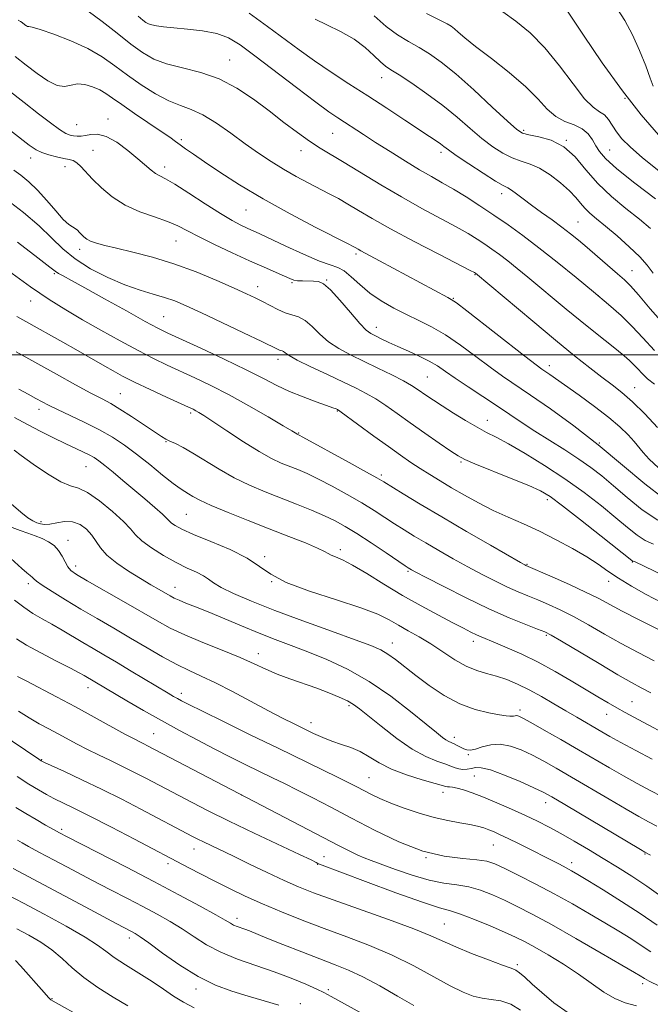
# Model space of a CAD drawing. Extents: x 2087300 to 2090200, y 297300 to 300200.
# Drawn here: x 2087696 to 2087872, y 297819 to 298094 of the extents above; entities that cross this region are included whole.
import ezdxf

# ---------------------------------------------------------------- set-up
doc = ezdxf.new("R2010")
doc.units = 0
doc.header["$MEASUREMENT"] = 0
for name, color, linetype, lineweight in [('CONTOUR INDEX', 41, 'Continuous', 13), ('CONTOUR INTERMEDIATE', 44, 'Continuous', 0), ('GRID LINE', 7, 'Continuous', 0), ('SPOT ELEVATION DTM', 2, 'Continuous', 13)]:
    doc.layers.add(name, color=color, linetype=linetype, lineweight=lineweight)

msp = doc.modelspace()

# ---------------------------------------------------------------- linework, layer by layer
at = {"layer": 'CONTOUR INDEX', "flags": 128}
for points, elevation in [([(2087871.595, 298035.275), (2087868.449, 298037.859), (2087864.694, 298040.82), (2087860.676, 298044.161), (2087856.854, 298047.813), (2087853.545, 298051.641), (2087850.504, 298055.23), (2087847.345, 298058.099), (2087843.845, 298059.91), (2087840.424, 298060.886), (2087837.666, 298061.392), (2087835.876, 298061.847), (2087834.241, 298062.884), (2087831.671, 298065.189), (2087827.439, 298069.145), (2087822.27, 298073.927), (2087817.249, 298078.406), (2087813.21, 298081.716), (2087809.959, 298084.035), (2087807.051, 298085.802), (2087804.108, 298087.435), (2087801.039, 298089.262), (2087797.823, 298091.59), (2087794.474, 298094.591)], 990), ([(2087873.533, 297979.809), (2087869.951, 297983.548), (2087866.498, 297986.91), (2087863.551, 297989.504), (2087860.855, 297991.64), (2087857.996, 297993.803), (2087854.592, 297996.434), (2087850.367, 297999.799), (2087845.077, 298004.119), (2087838.733, 298009.393), (2087822.72, 298022.814), (2087822.463, 298022.96), (2087821.251, 298023.597), (2087812.559, 298028.093), (2087805.689, 298031.681), (2087799.08, 298035.215), (2087793.95, 298038.091), (2087790.143, 298040.329), (2087787.156, 298042.106), (2087784.53, 298043.598), (2087781.968, 298044.974), (2087776.088, 298048.01), (2087772.692, 298049.814), (2087769.202, 298051.787), (2087765.742, 298053.922), (2087762.221, 298056.276), (2087758.497, 298058.923), (2087754.504, 298061.849), (2087750.48, 298064.687), (2087746.743, 298066.983), (2087743.489, 298068.461), (2087740.441, 298069.552), (2087737.201, 298070.866), (2087733.495, 298072.858), (2087729.549, 298075.361), (2087725.712, 298078.057), (2087722.197, 298080.678), (2087718.667, 298083.163), (2087714.65, 298085.504), (2087709.908, 298087.662), (2087705.157, 298089.477), (2087701.345, 298090.757), (2087699.157, 298091.392), (2087698.203, 298091.595), (2087697.828, 298091.663), (2087697.49, 298091.83), (2087697.105, 298092.099), (2087696.302, 298092.718), (2087695.83, 298093.032), (2087695.203, 298093.374)], 1000), ([(2087886.744, 297932.862), (2087867.084, 297942.344), (2087866.634, 297942.525), (2087866.388, 297942.705), (2087857.802, 297949.493), (2087852.078, 297953.987), (2087846.975, 297957.948), (2087843.549, 297960.482), (2087840.889, 297962.08), (2087837.59, 297963.579), (2087832.724, 297965.586), (2087822.605, 297969.673), (2087819.772, 297970.875), (2087817.949, 297971.841), (2087815.882, 297973.204), (2087812.646, 297975.413), (2087808.617, 297978.186), (2087804.5, 297981.06), (2087800.859, 297983.647), (2087797.705, 297985.871), (2087794.91, 297987.732), (2087792.292, 297989.279), (2087789.446, 297990.753), (2087785.911, 297992.444), (2087781.466, 297994.525), (2087776.85, 297996.704), (2087773.039, 297998.576), (2087770.752, 297999.832), (2087769.662, 298000.558), (2087769.18, 298000.937), (2087768.814, 298001.138), (2087768.067, 298001.373), (2087767.517, 298001.615), (2087763.125, 298003.755), (2087758.062, 298006.194), (2087751.987, 298009.099), (2087746.31, 298011.788), (2087742.08, 298013.742), (2087738.91, 298015.076), (2087736.051, 298016.066), (2087732.87, 298016.98), (2087729.192, 298018.06), (2087724.956, 298019.537), (2087720.205, 298021.575), (2087715.396, 298024.054), (2087711.093, 298026.784), (2087707.643, 298029.628), (2087704.537, 298032.664), (2087701.05, 298036.023), (2087696.691, 298039.743), (2087691.896, 298043.493)], 1010), ([(2087879.125, 297892.447), (2087866.936, 297898.926), (2087864.503, 297900.247), (2087862.179, 297901.543), (2087859.707, 297902.966), (2087856.88, 297904.635), (2087849.451, 297909.108), (2087844.941, 297911.746), (2087840.26, 297914.299), (2087835.704, 297916.527), (2087831.604, 297918.351), (2087828.297, 297919.731), (2087824.374, 297921.338), (2087823.001, 297921.946), (2087821.448, 297922.695), (2087819.366, 297923.753), (2087816.425, 297925.28), (2087812.416, 297927.385), (2087807.614, 297929.983), (2087802.418, 297932.94), (2087797.226, 297936.076), (2087792.442, 297939.03), (2087788.475, 297941.396), (2087785.619, 297942.889), (2087783.724, 297943.709), (2087782.528, 297944.182), (2087781.702, 297944.609), (2087780.64, 297945.198), (2087778.671, 297946.138), (2087775.295, 297947.563), (2087770.701, 297949.404), (2087765.254, 297951.539), (2087759.377, 297953.828), (2087753.739, 297956.058), (2087749.074, 297957.998), (2087745.906, 297959.474), (2087743.944, 297960.535), (2087742.691, 297961.287), (2087741.659, 297961.889), (2087740.387, 297962.706), (2087738.421, 297964.161), (2087735.473, 297966.515), (2087731.903, 297969.405), (2087728.238, 297972.31), (2087724.855, 297974.829), (2087721.542, 297977.031), (2087717.937, 297979.106), (2087713.845, 297981.178), (2087709.726, 297983.124), (2087706.205, 297984.753), (2087703.709, 297985.953), (2087701.872, 297986.904), (2087700.129, 297987.858), (2087698.01, 297989.031), (2087695.433, 297990.473)], 1020), ([(2087875.124, 297848.575), (2087870.572, 297851.793), (2087866.325, 297854.636), (2087862.322, 297857.171), (2087858.359, 297859.588), (2087854.3, 297862.022), (2087850.298, 297864.379), (2087846.575, 297866.511), (2087843.257, 297868.324), (2087840.072, 297869.95), (2087836.65, 297871.58), (2087832.759, 297873.337), (2087828.71, 297875.088), (2087824.951, 297876.638), (2087821.847, 297877.829), (2087819.418, 297878.66), (2087817.605, 297879.172), (2087816.332, 297879.415), (2087815.484, 297879.491), (2087814.931, 297879.514), (2087814.46, 297879.599), (2087811.458, 297880.479), (2087807.909, 297881.5), (2087803.542, 297882.87), (2087799.294, 297884.481), (2087795.878, 297886.212), (2087793.116, 297887.897), (2087790.605, 297889.359), (2087788.025, 297890.48), (2087785.373, 297891.39), (2087782.73, 297892.279), (2087780.148, 297893.301), (2087777.583, 297894.457), (2087774.964, 297895.713), (2087772.181, 297897.073), (2087768.967, 297898.688), (2087765.014, 297900.749), (2087755.019, 297906.098), (2087750.222, 297908.566), (2087746.291, 297910.43), (2087742.879, 297911.982), (2087739.429, 297913.664), (2087735.506, 297915.811), (2087731.164, 297918.336), (2087726.578, 297921.04), (2087721.909, 297923.759), (2087717.258, 297926.454), (2087712.71, 297929.116), (2087708.399, 297931.698), (2087704.667, 297934), (2087701.903, 297935.785), (2087700.344, 297936.899), (2087699.614, 297937.535), (2087699.185, 297937.969), (2087698.594, 297938.465), (2087697.651, 297939.229), (2087696.232, 297940.454), (2087692.149, 297944.186)], 1030), ([(2087848.593, 297816.466), (2087844.553, 297819.31), (2087841.216, 297822.132), (2087838.543, 297824.54), (2087836.495, 297826.412), (2087835.034, 297827.693), (2087833.99, 297828.414), (2087832.685, 297828.957), (2087830.31, 297829.793), (2087826.375, 297831.249), (2087821.65, 297833.08), (2087817.225, 297834.9), (2087810.337, 297838.006), (2087805.533, 297839.953), (2087798.503, 297842.538), (2087783.059, 297847.999), (2087777.595, 297849.995), (2087773.407, 297851.661), (2087769.378, 297853.438), (2087764.696, 297855.633), (2087759.747, 297858.01), (2087755.216, 297860.2), (2087746.909, 297864.171), (2087745.296, 297864.967), (2087743.831, 297865.719), (2087729.384, 297873.328), (2087724.091, 297876.065), (2087718.485, 297878.879), (2087712.996, 297881.522), (2087708.168, 297883.774), (2087702.559, 297886.348), (2087701.604, 297886.827), (2087700.962, 297887.227), (2087689.717, 297894.762)], 1040), ([(2087744.257, 297817.896), (2087741.288, 297819.453), (2087738.539, 297821.172), (2087735.724, 297823.087), (2087732.549, 297825.22), (2087728.871, 297827.547), (2087725.139, 297829.87), (2087721.951, 297831.948), (2087719.617, 297833.663), (2087717.3, 297835.387), (2087713.872, 297837.615), (2087708.615, 297840.649), (2087702.448, 297844.019), (2087696.698, 297847.065), (2087692.396, 297849.307)], 1050)]:
    msp.add_lwpolyline(points, dxfattribs=dict(at, elevation=elevation))
at = {"layer": 'CONTOUR INTERMEDIATE', "flags": 128}
for points, elevation in [([(2087873.806, 298061.428), (2087868.956, 298066.976), (2087863.704, 298073.698), (2087858.121, 298081.52), (2087852.891, 298089.227), (2087846.581, 298098.721)], 984), ([(2087872.704, 297991.809), (2087870.751, 297993.375), (2087869.233, 297994.787), (2087868.006, 297996.088), (2087866.892, 297997.291), (2087865.698, 297998.447), (2087864.176, 297999.762), (2087862.064, 298001.481), (2087855.724, 298006.547), (2087851.941, 298009.608), (2087848.079, 298012.79), (2087837.367, 298021.722), (2087834.38, 298024.161), (2087831.734, 298026.258), (2087829.419, 298028.009), (2087827.324, 298029.512), (2087825.312, 298030.891), (2087823.207, 298032.28), (2087820.68, 298033.839), (2087817.358, 298035.734), (2087807.798, 298040.897), (2087802.121, 298044.07), (2087796.318, 298047.496), (2087786.1, 298053.717), (2087779.394, 298057.681), (2087776.433, 298059.596), (2087773.077, 298062.009), (2087769.305, 298064.876), (2087765.208, 298068.049), (2087760.857, 298071.344), (2087756.235, 298074.446), (2087751.302, 298077.003), (2087746.106, 298078.788), (2087741.038, 298080.06), (2087736.576, 298081.199), (2087733.014, 298082.551), (2087729.913, 298084.335), (2087726.65, 298086.732), (2087722.79, 298089.794), (2087718.654, 298093.046), (2087714.751, 298095.876)], 998), ([(2087872.705, 298001.265), (2087869.434, 298004.735), (2087866.462, 298007.943), (2087863.356, 298010.968), (2087859.842, 298014.072), (2087855.687, 298017.563), (2087850.783, 298021.62), (2087845.527, 298025.898), (2087840.443, 298029.923), (2087835.923, 298033.341), (2087831.832, 298036.275), (2087827.904, 298038.969), (2087823.952, 298041.6), (2087820.109, 298044.08), (2087816.589, 298046.255), (2087813.496, 298048.052), (2087810.498, 298049.74), (2087807.155, 298051.669), (2087803.183, 298054.072), (2087798.932, 298056.725), (2087794.906, 298059.284), (2087791.507, 298061.475), (2087784.362, 298066.142), (2087781.885, 298067.856), (2087778.197, 298070.556), (2087772.851, 298074.591), (2087761.218, 298083.447), (2087757.096, 298086.478), (2087753.853, 298088.429), (2087750.577, 298089.639), (2087746.621, 298090.409), (2087742.401, 298090.9), (2087738.601, 298091.235), (2087735.751, 298091.521), (2087733.783, 298091.786), (2087732.474, 298092.043), (2087731.591, 298092.323), (2087730.849, 298092.74), (2087729.952, 298093.425), (2087728.65, 298094.502)], 996), ([(2087875.823, 298007.972), (2087871.449, 298012.874), (2087868.202, 298016.757), (2087865.999, 298019.27), (2087864.282, 298020.971), (2087862.372, 298022.648), (2087856.807, 298027.454), (2087853.921, 298029.928), (2087851.468, 298031.995), (2087849.23, 298033.805), (2087846.851, 298035.625), (2087844.086, 298037.645), (2087841.15, 298039.757), (2087838.372, 298041.775), (2087836.025, 298043.535), (2087834.159, 298044.952), (2087832.766, 298045.957), (2087831.729, 298046.584), (2087830.476, 298047.263), (2087828.324, 298048.523), (2087824.878, 298050.693), (2087820.89, 298053.288), (2087817.4, 298055.621), (2087815.176, 298057.182), (2087813.891, 298058.149), (2087812.946, 298058.879), (2087811.777, 298059.711), (2087809.962, 298060.933), (2087803.002, 298065.527), (2087798.01, 298068.804), (2087792.68, 298072.279), (2087787.47, 298075.65), (2087782.521, 298078.882), (2087777.895, 298082.01), (2087773.584, 298085.084), (2087764.742, 298091.633), (2087759.677, 298095.298)], 994), ([(2087872.916, 298043.543), (2087867.183, 298047.949), (2087862.173, 298051.955), (2087859.013, 298054.783), (2087857.322, 298056.718), (2087856.34, 298058.315), (2087855.399, 298059.999), (2087854.199, 298061.667), (2087852.533, 298063.09), (2087850.284, 298064.145), (2087847.706, 298065.145), (2087845.142, 298066.515), (2087842.779, 298068.595), (2087840.181, 298071.393), (2087836.752, 298074.835), (2087832.167, 298078.763), (2087827.174, 298082.698), (2087822.788, 298086.078), (2087819.781, 298088.48), (2087817.951, 298090.033), (2087816.852, 298091.005), (2087816.006, 298091.679), (2087814.813, 298092.394), (2087812.637, 298093.507), (2087809.118, 298095.248)], 988), ([(2087874.354, 298050.97), (2087869.362, 298054.951), (2087865.842, 298058.011), (2087863.576, 298060.318), (2087862.071, 298062.238), (2087859.81, 298065.667), (2087858.69, 298066.933), (2087857.36, 298067.847), (2087855.603, 298069.084), (2087853.189, 298071.486), (2087849.976, 298075.587), (2087846.173, 298080.671), (2087842.076, 298085.713), (2087837.958, 298089.886), (2087833.999, 298093.152), (2087830.356, 298095.673)], 986), ([(2087872.295, 298074.935), (2087871.496, 298077.197), (2087870.221, 298080.669), (2087868.498, 298084.938), (2087866.507, 298089.32), (2087864.391, 298093.259), (2087862.158, 298096.706)], 982), ([(2087872.283, 298022.816), (2087870.62, 298025.043), (2087868.565, 298027.352), (2087865.627, 298030.177), (2087862.233, 298033.204), (2087859.033, 298035.932), (2087856.536, 298037.994), (2087854.682, 298039.552), (2087853.264, 298040.902), (2087852.055, 298042.306), (2087850.729, 298043.904), (2087848.938, 298045.803), (2087846.458, 298048.026), (2087843.556, 298050.256), (2087840.622, 298052.09), (2087837.955, 298053.265), (2087835.471, 298054.077), (2087832.995, 298054.958), (2087830.377, 298056.27), (2087827.565, 298058.086), (2087824.536, 298060.405), (2087821.253, 298063.2), (2087817.643, 298066.328), (2087813.62, 298069.621), (2087809.22, 298072.883), (2087804.957, 298075.817), (2087801.464, 298078.098), (2087799.164, 298079.55), (2087797.631, 298080.591), (2087796.226, 298081.787), (2087794.404, 298083.559), (2087791.986, 298085.752), (2087788.886, 298088.066), (2087785.143, 298090.235), (2087781.301, 298092.127), (2087778.027, 298093.642)], 992), ([(2087873.77, 297968.472), (2087871.227, 297970.943), (2087869.484, 297972.826), (2087866.989, 297975.847), (2087865.327, 297977.677), (2087863.02, 297979.913), (2087859.891, 297982.589), (2087855.916, 297985.656), (2087851.685, 297988.746), (2087843.447, 297994.574), (2087841.282, 297996.075), (2087839.676, 297997.262), (2087836.526, 297999.678), (2087820.332, 298012.276), (2087817.407, 298014.518), (2087815.996, 298015.515), (2087815.027, 298016.063), (2087796.005, 298026.291), (2087790.742, 298029.088), (2087790.048, 298029.476), (2087789.151, 298030.005), (2087788.655, 298030.278), (2087787.248, 298031.003), (2087778.262, 298035.594), (2087771.023, 298039.397), (2087763.551, 298043.526), (2087756.934, 298047.485), (2087751.446, 298051.01), (2087747.157, 298053.892), (2087744.071, 298055.996), (2087741.922, 298057.484), (2087740.378, 298058.588), (2087739.071, 298059.558), (2087737.498, 298060.708), (2087735.121, 298062.368), (2087727.673, 298067.389), (2087724.094, 298069.832), (2087721.528, 298071.65), (2087719.663, 298072.946), (2087717.95, 298073.949), (2087715.972, 298074.818), (2087713.839, 298075.433), (2087711.789, 298075.6), (2087709.972, 298075.262), (2087708.171, 298074.904), (2087706.083, 298075.147), (2087703.49, 298076.433), (2087700.542, 298078.493), (2087697.476, 298080.875), (2087694.383, 298083.236)], 1002), ([(2087875.297, 297959.969), (2087869.945, 297964.085), (2087863.734, 297969.306), (2087857.005, 297974.901), (2087850.135, 297980.219), (2087843.646, 297984.932), (2087838.093, 297988.798), (2087830.306, 297994.113), (2087826.826, 297996.598), (2087822.835, 297999.57), (2087818.541, 298002.728), (2087814.338, 298005.592), (2087810.521, 298007.818), (2087806.981, 298009.596), (2087803.51, 298011.251), (2087799.967, 298013.055), (2087796.485, 298015.061), (2087793.265, 298017.265), (2087790.467, 298019.608), (2087788.092, 298021.79), (2087786.097, 298023.453), (2087784.339, 298024.406), (2087782.262, 298025.11), (2087779.21, 298026.193), (2087774.819, 298028.074), (2087769.9, 298030.35), (2087762.605, 298033.799), (2087759.107, 298035.394), (2087757.301, 298036.241), (2087754.9, 298037.501), (2087751.608, 298039.441), (2087747.33, 298042.166), (2087742.779, 298045.127), (2087738.871, 298047.618), (2087736.275, 298049.13), (2087734.678, 298049.967), (2087733.523, 298050.634), (2087732.307, 298051.565), (2087728.621, 298054.745), (2087725.817, 298057.038), (2087722.703, 298059.31), (2087719.762, 298060.972), (2087717.375, 298061.613), (2087715.503, 298061.529), (2087714.003, 298061.2), (2087712.744, 298061.01), (2087711.652, 298060.993), (2087710.665, 298061.089), (2087709.686, 298061.295), (2087708.463, 298061.81), (2087706.709, 298062.891), (2087704.192, 298064.73), (2087700.906, 298067.276), (2087696.901, 298070.417), (2087692.225, 298074.009)], 1004), ([(2087873.577, 297953.938), (2087869.194, 297956.832), (2087865.01, 297960.22), (2087861.249, 297963.503), (2087858.017, 297966.241), (2087854.959, 297968.615), (2087851.604, 297970.964), (2087847.641, 297973.534), (2087839.323, 297978.772), (2087835.772, 297981.096), (2087828.9, 297985.718), (2087820.75, 297991.094), (2087817.126, 297993.517), (2087814.38, 297995.414), (2087812.14, 297996.923), (2087809.845, 297998.273), (2087807.087, 297999.645), (2087804.065, 298001.018), (2087801.134, 298002.322), (2087798.588, 298003.492), (2087796.489, 298004.492), (2087794.837, 298005.293), (2087793.557, 298005.96), (2087792.256, 298006.946), (2087790.461, 298008.8), (2087787.884, 298011.816), (2087784.96, 298015.273), (2087782.308, 298018.197), (2087780.375, 298019.859), (2087778.939, 298020.504), (2087777.605, 298020.621), (2087774.518, 298020.644), (2087773.138, 298020.717), (2087772.072, 298020.901), (2087770.991, 298021.283), (2087769.451, 298021.957), (2087763.843, 298024.446), (2087759.737, 298026.293), (2087754.908, 298028.503), (2087749.969, 298030.822), (2087745.648, 298032.947), (2087742.425, 298034.651), (2087739.77, 298036.029), (2087736.901, 298037.254), (2087733.255, 298038.5), (2087729.132, 298039.95), (2087725.051, 298041.788), (2087721.446, 298044.109), (2087718.418, 298046.653), (2087715.98, 298049.072), (2087712.704, 298052.593), (2087711.573, 298053.625), (2087710.552, 298054.201), (2087709.412, 298054.515), (2087707.913, 298054.802), (2087705.922, 298055.242), (2087703.739, 298055.815), (2087701.776, 298056.448), (2087700.209, 298057.18), (2087698.276, 298058.507), (2087689.709, 298065.084)], 1006), ([(2087872.396, 297947.193), (2087870.105, 297948.231), (2087867.791, 297949.769), (2087865.164, 297951.886), (2087861.924, 297954.604), (2087857.85, 297957.903), (2087853.04, 297961.591), (2087847.676, 297965.435), (2087842.007, 297969.188), (2087836.565, 297972.557), (2087831.952, 297975.234), (2087828.549, 297977.054), (2087825.863, 297978.407), (2087823.179, 297979.822), (2087819.984, 297981.682), (2087816.578, 297983.781), (2087813.462, 297985.764), (2087811.022, 297987.357), (2087809.177, 297988.597), (2087806.45, 297990.497), (2087804.914, 297991.476), (2087802.668, 297992.744), (2087799.417, 297994.429), (2087795.527, 297996.363), (2087787.853, 298000.074), (2087784.595, 298001.804), (2087781.75, 298003.688), (2087779.299, 298005.825), (2087777.156, 298007.927), (2087775.221, 298009.606), (2087773.392, 298010.608), (2087771.57, 298011.202), (2087769.657, 298011.787), (2087767.588, 298012.666), (2087765.448, 298013.756), (2087763.354, 298014.877), (2087761.311, 298015.925), (2087758.856, 298017.096), (2087755.414, 298018.661), (2087750.602, 298020.782), (2087744.814, 298023.176), (2087738.641, 298025.45), (2087732.635, 298027.289), (2087727.193, 298028.699), (2087722.676, 298029.762), (2087719.337, 298030.565), (2087717.01, 298031.2), (2087715.422, 298031.763), (2087714.321, 298032.331), (2087713.54, 298032.923), (2087712.93, 298033.541), (2087712.361, 298034.174), (2087711.774, 298034.774), (2087711.128, 298035.28), (2087710.358, 298035.713), (2087709.302, 298036.417), (2087707.777, 298037.818), (2087705.674, 298040.172), (2087703.191, 298043.072), (2087700.603, 298045.94), (2087698.15, 298048.311), (2087695.933, 298050.165), (2087694.021, 298051.59)], 1008), ([(2087874.587, 297930.93), (2087870.34, 297933.22), (2087866.255, 297935.546), (2087862.647, 297937.742), (2087859.679, 297939.711), (2087856.914, 297941.608), (2087853.761, 297943.658), (2087849.798, 297946.004), (2087845.275, 297948.474), (2087840.61, 297950.817), (2087836.137, 297952.859), (2087831.86, 297954.73), (2087827.695, 297956.633), (2087823.601, 297958.713), (2087819.681, 297960.876), (2087816.078, 297962.965), (2087812.89, 297964.864), (2087810.029, 297966.617), (2087807.365, 297968.308), (2087804.738, 297970.041), (2087801.876, 297972.008), (2087798.482, 297974.424), (2087794.442, 297977.362), (2087785.313, 297984.062), (2087784.531, 297984.606), (2087784.229, 297984.774), (2087783.859, 297984.936), (2087782.988, 297985.271), (2087781.214, 297985.91), (2087778.297, 297986.94), (2087774.662, 297988.286), (2087770.897, 297989.832), (2087767.373, 297991.511), (2087763.584, 297993.465), (2087758.805, 297995.883), (2087752.658, 297998.829), (2087746.15, 298001.855), (2087736.993, 298006.066), (2087734.173, 298007.463), (2087730.654, 298009.365), (2087725.398, 298012.29), (2087719.326, 298015.689), (2087713.843, 298018.739), (2087710.041, 298020.812), (2087707.739, 298022.041), (2087706.439, 298022.75), (2087705.54, 298023.34), (2087704.016, 298024.518), (2087700.739, 298027.071), (2087695.007, 298031.46)], 1012), ([(2087878.425, 297921.116), (2087868.594, 297926.061), (2087863.683, 297928.575), (2087856.926, 297932.153), (2087853.447, 297933.88), (2087848.923, 297935.968), (2087844.131, 297938.104), (2087836.822, 297941.298), (2087836.515, 297941.46), (2087835.301, 297942.145), (2087826.979, 297946.913), (2087820.241, 297950.801), (2087813.344, 297954.823), (2087807.358, 297958.376), (2087802.608, 297961.244), (2087797.144, 297964.597), (2087795.279, 297965.696), (2087792.351, 297967.341), (2087787.552, 297969.995), (2087774.599, 297977.104), (2087773.543, 297977.67), (2087773.061, 297977.891), (2087772.897, 297977.982), (2087771.527, 297978.811), (2087769.106, 297980.249), (2087764.905, 297982.717), (2087759.574, 297985.781), (2087754.021, 297988.847), (2087748.986, 297991.443), (2087744.518, 297993.595), (2087736.751, 297997.177), (2087732.932, 297999.008), (2087728.642, 298001.198), (2087723.635, 298003.901), (2087718.284, 298006.888), (2087713.115, 298009.835), (2087708.459, 298012.556), (2087703.864, 298015.432), (2087698.681, 298018.987), (2087692.538, 298023.512)], 1014), ([(2087872.566, 297914.722), (2087868.119, 297917.008), (2087863.394, 297919.529), (2087858.704, 297922.162), (2087854.22, 297924.724), (2087850.079, 297927.019), (2087846.383, 297928.9), (2087843.089, 297930.422), (2087840.117, 297931.689), (2087837.363, 297932.814), (2087834.623, 297933.951), (2087831.666, 297935.264), (2087828.317, 297936.878), (2087824.615, 297938.774), (2087820.658, 297940.894), (2087816.563, 297943.166), (2087812.552, 297945.451), (2087808.871, 297947.593), (2087805.687, 297949.486), (2087802.867, 297951.215), (2087800.197, 297952.911), (2087797.468, 297954.692), (2087794.474, 297956.623), (2087791.013, 297958.754), (2087786.998, 297961.08), (2087782.812, 297963.382), (2087778.955, 297965.385), (2087775.798, 297966.892), (2087773.199, 297968.012), (2087768.571, 297969.862), (2087765.883, 297971.116), (2087762.433, 297973.032), (2087758.051, 297975.772), (2087753.441, 297978.804), (2087749.526, 297981.42), (2087746.99, 297983.091), (2087745.562, 297983.987), (2087744.733, 297984.458), (2087743.98, 297984.841), (2087742.719, 297985.433), (2087736.548, 297988.266), (2087732.003, 297990.378), (2087727.679, 297992.438), (2087724.307, 297994.131), (2087721.688, 297995.54), (2087719.39, 297996.848), (2087714.379, 297999.758), (2087711.275, 298001.537), (2087707.644, 298003.585), (2087697.375, 298009.3), (2087694.853, 298010.746)], 1016), ([(2087871.648, 297905.768), (2087868.987, 297907.165), (2087866.224, 297908.659), (2087862.469, 297910.799), (2087857.214, 297913.894), (2087846.711, 297920.157), (2087843.843, 297921.832), (2087842.046, 297922.74), (2087840.028, 297923.553), (2087836.749, 297924.832), (2087832.172, 297926.715), (2087826.51, 297929.229), (2087820.118, 297932.296), (2087813.929, 297935.402), (2087809.017, 297937.928), (2087806.148, 297939.419), (2087804.863, 297940.101), (2087804.397, 297940.363), (2087804.017, 297940.597), (2087803.125, 297941.186), (2087797.792, 297944.788), (2087793.67, 297947.551), (2087789.675, 297950.168), (2087786.445, 297952.166), (2087783.629, 297953.711), (2087780.631, 297955.129), (2087776.997, 297956.68), (2087772.855, 297958.354), (2087764.082, 297961.805), (2087759.735, 297963.643), (2087755.447, 297965.723), (2087751.262, 297968.102), (2087743.951, 297972.639), (2087741.199, 297974.2), (2087739.081, 297975.269), (2087737.528, 297975.992), (2087736.383, 297976.55), (2087735.151, 297977.27), (2087733.25, 297978.514), (2087726.856, 297982.804), (2087723.603, 297984.905), (2087721.031, 297986.428), (2087718.594, 297987.733), (2087715.495, 297989.362), (2087711.158, 297991.714), (2087705.895, 297994.614), (2087694.625, 298000.865)], 1018), ([(2087871.993, 297887.238), (2087867.419, 297889.674), (2087863.268, 297891.912), (2087860.235, 297893.587), (2087857.995, 297894.865), (2087850.99, 297898.928), (2087847.968, 297900.709), (2087844.632, 297902.701), (2087841.149, 297904.742), (2087837.718, 297906.635), (2087834.496, 297908.218), (2087831.479, 297909.477), (2087828.62, 297910.436), (2087825.86, 297911.17), (2087823.078, 297911.965), (2087820.14, 297913.158), (2087816.955, 297914.972), (2087813.618, 297917.168), (2087810.267, 297919.393), (2087807.031, 297921.365), (2087803.995, 297923.089), (2087801.235, 297924.641), (2087798.655, 297926.116), (2087795.479, 297927.673), (2087790.761, 297929.489), (2087784.002, 297931.676), (2087776.494, 297934.09), (2087769.976, 297936.522), (2087765.645, 297938.816), (2087762.527, 297941.039), (2087759.102, 297943.313), (2087754.308, 297945.696), (2087748.907, 297947.998), (2087744.116, 297949.967), (2087740.87, 297951.415), (2087738.976, 297952.419), (2087737.96, 297953.123), (2087737.346, 297953.697), (2087736.661, 297954.424), (2087735.431, 297955.619), (2087733.321, 297957.494), (2087730.55, 297959.87), (2087724.434, 297965.02), (2087721.664, 297967.323), (2087719.385, 297969.182), (2087717.716, 297970.476), (2087716.383, 297971.383), (2087715.012, 297972.152), (2087713.282, 297973.003), (2087708.353, 297975.308), (2087705.089, 297976.871), (2087701.491, 297978.655), (2087697.812, 297980.569), (2087694.23, 297982.545)], 1022), ([(2087874.695, 297876.828), (2087871.488, 297878.519), (2087867.876, 297880.463), (2087864.038, 297882.589), (2087860.096, 297884.848), (2087851.451, 297889.897), (2087846.585, 297892.711), (2087841.932, 297895.373), (2087838.217, 297897.474), (2087835.952, 297898.718), (2087834.805, 297899.268), (2087834.234, 297899.406), (2087833.781, 297899.376), (2087833.336, 297899.288), (2087832.872, 297899.216), (2087832.302, 297899.23), (2087831.289, 297899.366), (2087829.431, 297899.655), (2087826.461, 297900.163), (2087822.641, 297901.09), (2087818.367, 297902.671), (2087814.012, 297905.028), (2087809.847, 297907.83), (2087806.119, 297910.63), (2087800.457, 297915.039), (2087798.315, 297916.576), (2087796.312, 297917.744), (2087793.606, 297918.921), (2087789.214, 297920.559), (2087782.55, 297922.963), (2087774.616, 297925.838), (2087766.81, 297928.744), (2087760.294, 297931.309), (2087755.291, 297933.452), (2087751.787, 297935.16), (2087749.648, 297936.454), (2087748.261, 297937.474), (2087746.889, 297938.39), (2087744.936, 297939.369), (2087742.355, 297940.559), (2087739.239, 297942.103), (2087735.756, 297944.067), (2087732.379, 297946.204), (2087729.659, 297948.189), (2087727.91, 297949.831), (2087726.501, 297951.466), (2087724.566, 297953.563), (2087721.52, 297956.38), (2087717.91, 297959.34), (2087714.562, 297961.658), (2087712.037, 297962.834), (2087709.814, 297963.515), (2087707.104, 297964.637), (2087703.413, 297966.839), (2087699.412, 297969.572), (2087696.067, 297971.995), (2087694.091, 297973.47)], 1024), ([(2087873.352, 297868.555), (2087870.983, 297869.799), (2087868.333, 297871.251), (2087864.808, 297873.267), (2087860.054, 297876.053), (2087849.544, 297882.261), (2087845.29, 297884.738), (2087841.765, 297886.72), (2087838.608, 297888.382), (2087835.532, 297889.835), (2087832.528, 297890.926), (2087829.655, 297891.435), (2087826.985, 297891.247), (2087824.638, 297890.658), (2087822.747, 297890.066), (2087821.382, 297889.792), (2087820.376, 297889.839), (2087819.5, 297890.131), (2087818.579, 297890.585), (2087817.641, 297891.098), (2087816.764, 297891.562), (2087815.282, 297892.226), (2087814.514, 297892.645), (2087813.53, 297893.34), (2087811.876, 297894.661), (2087809.03, 297897.005), (2087804.653, 297900.573), (2087799.151, 297904.797), (2087793.116, 297908.912), (2087787.076, 297912.313), (2087781.305, 297915.01), (2087776.016, 297917.171), (2087771.318, 297918.975), (2087766.909, 297920.641), (2087762.388, 297922.401), (2087757.501, 297924.403), (2087748.188, 297928.313), (2087744.661, 297929.748), (2087741.998, 297930.807), (2087740.074, 297931.589), (2087738.719, 297932.204), (2087737.589, 297932.802), (2087734.515, 297934.571), (2087732.19, 297935.927), (2087729.326, 297937.635), (2087726.02, 297939.684), (2087722.723, 297941.912), (2087719.973, 297944.122), (2087718.139, 297946.159), (2087715.741, 297949.778), (2087714.276, 297951.407), (2087712.471, 297952.724), (2087710.397, 297953.488), (2087708.152, 297953.563), (2087705.951, 297953.221), (2087704.04, 297952.841), (2087702.588, 297952.724), (2087701.458, 297952.872), (2087700.437, 297953.21), (2087699.314, 297953.723), (2087697.88, 297954.613), (2087695.931, 297956.141), (2087693.273, 297958.508)], 1026), ([(2087871.552, 297860.47), (2087869.99, 297861.328), (2087868.729, 297862.071), (2087847.637, 297874.624), (2087843.996, 297876.766), (2087841.597, 297878.067), (2087839, 297879.29), (2087835.181, 297880.982), (2087830.796, 297882.814), (2087826.916, 297884.242), (2087824.339, 297884.868), (2087822.769, 297884.892), (2087821.631, 297884.661), (2087820.467, 297884.47), (2087819.261, 297884.411), (2087818.113, 297884.524), (2087817.056, 297884.836), (2087815.86, 297885.322), (2087814.231, 297885.946), (2087811.924, 297886.736), (2087808.891, 297887.979), (2087805.132, 297890.025), (2087800.767, 297893.038), (2087796.408, 297896.418), (2087790.387, 297901.333), (2087788.718, 297902.548), (2087787.041, 297903.493), (2087784.763, 297904.55), (2087781.866, 297905.744), (2087778.479, 297907.015), (2087770.974, 297909.627), (2087767.429, 297910.963), (2087764.271, 297912.342), (2087761.035, 297913.852), (2087757.107, 297915.599), (2087752.116, 297917.637), (2087746.677, 297919.81), (2087741.654, 297921.913), (2087737.616, 297923.831), (2087733.962, 297925.819), (2087724.573, 297931.234), (2087714.443, 297937.034), (2087711.505, 297938.758), (2087709.914, 297939.886), (2087709.023, 297940.942), (2087708.276, 297942.322), (2087707.465, 297943.914), (2087706.474, 297945.475), (2087705.211, 297946.81), (2087703.685, 297947.91), (2087701.934, 297948.809), (2087699.997, 297949.557), (2087697.923, 297950.255), (2087695.766, 297951.015), (2087693.582, 297951.914)], 1028), ([(2087873.403, 297840.973), (2087868.706, 297844.182), (2087863.47, 297847.584), (2087858.345, 297850.796), (2087854.12, 297853.391), (2087851.334, 297855.078), (2087849.527, 297856.132), (2087847.99, 297856.968), (2087846.131, 297857.932), (2087834.734, 297863.721), (2087831.884, 297865.138), (2087829.674, 297866.193), (2087827.963, 297866.952), (2087826.5, 297867.541), (2087825.039, 297868.066), (2087823.348, 297868.559), (2087821.198, 297869.038), (2087818.415, 297869.536), (2087815.05, 297870.155), (2087811.21, 297871.014), (2087807.047, 297872.186), (2087802.896, 297873.559), (2087799.137, 297874.974), (2087796.059, 297876.3), (2087793.577, 297877.504), (2087789.636, 297879.563), (2087787.452, 297880.674), (2087784.416, 297882.176), (2087780.092, 297884.282), (2087767.715, 297890.281), (2087760.081, 297893.994), (2087752.626, 297897.633), (2087746.578, 297900.601), (2087742.813, 297902.471), (2087740.798, 297903.503), (2087739.648, 297904.13), (2087738.553, 297904.756), (2087737.001, 297905.669), (2087726.763, 297911.828), (2087722.631, 297914.295), (2087719.115, 297916.364), (2087716.084, 297918.131), (2087713.242, 297919.802), (2087707.453, 297923.267), (2087704.618, 297924.913), (2087701.917, 297926.418), (2087699.321, 297927.922), (2087696.776, 297929.616), (2087694.212, 297931.641)], 1032), ([(2087871.625, 297833.514), (2087868.994, 297835.295), (2087866.057, 297837.197), (2087862.696, 297839.279), (2087858.856, 297841.588), (2087854.512, 297844.146), (2087849.757, 297846.872), (2087844.715, 297849.661), (2087839.576, 297852.386), (2087834.797, 297854.834), (2087830.901, 297856.773), (2087828.167, 297858.045), (2087825.897, 297858.781), (2087823.147, 297859.186), (2087819.176, 297859.51), (2087814.047, 297860.171), (2087808.022, 297861.632), (2087801.401, 297864.182), (2087794.619, 297867.426), (2087788.15, 297870.799), (2087782.383, 297873.829), (2087777.372, 297876.434), (2087773.091, 297878.624), (2087769.449, 297880.447), (2087766.101, 297882.088), (2087758.739, 297885.671), (2087754.438, 297887.799), (2087749.857, 297890.12), (2087745.101, 297892.604), (2087740.208, 297895.237), (2087735.198, 297898.011), (2087730.167, 297900.869), (2087725.522, 297903.555), (2087713.58, 297910.586), (2087712.246, 297911.322), (2087709.792, 297912.614), (2087705.939, 297914.6), (2087701.49, 297916.922), (2087697.519, 297919.098), (2087694.788, 297920.787)], 1034), ([(2087874.101, 297823.983), (2087871.177, 297825.365), (2087869.847, 297826.054), (2087868.645, 297826.811), (2087867.047, 297827.761), (2087863.592, 297829.784), (2087857.782, 297833.166), (2087850.725, 297837.24), (2087843.932, 297841.098), (2087838.566, 297844.04), (2087834.404, 297846.194), (2087830.877, 297847.893), (2087827.508, 297849.395), (2087824.182, 297850.669), (2087820.877, 297851.608), (2087817.532, 297852.186), (2087813.933, 297852.696), (2087809.828, 297853.512), (2087805.129, 297854.876), (2087800.41, 297856.5), (2087793.639, 297858.974), (2087791.684, 297859.709), (2087789.905, 297860.475), (2087787.686, 297861.562), (2087784.512, 297863.206), (2087731.324, 297891.003), (2087730.277, 297891.528), (2087729.14, 297892.082), (2087727.534, 297892.897), (2087724.989, 297894.257), (2087716.441, 297898.974), (2087711.2, 297901.825), (2087705.937, 297904.614), (2087697.429, 297909.063), (2087695.063, 297910.349)], 1036), ([(2087867.69, 297818.464), (2087864.535, 297819.333), (2087861.58, 297820.492), (2087858.548, 297822.304), (2087851.501, 297827.328), (2087847.266, 297830.078), (2087842.991, 297832.655), (2087839.254, 297834.801), (2087836.401, 297836.367), (2087833.866, 297837.639), (2087830.852, 297839.012), (2087826.848, 297840.746), (2087822.467, 297842.558), (2087818.607, 297844.03), (2087815.753, 297844.934), (2087812.734, 297845.8), (2087807.968, 297847.346), (2087800.524, 297850.017), (2087792.08, 297853.159), (2087779.276, 297857.992), (2087778.812, 297858.189), (2087778.338, 297858.432), (2087776.906, 297859.133), (2087773.625, 297860.694), (2087760.993, 297866.649), (2087754.032, 297869.986), (2087748.23, 297872.851), (2087743.698, 297875.162), (2087730.841, 297881.914), (2087727.688, 297883.543), (2087724.314, 297885.234), (2087720.92, 297886.869), (2087717.619, 297888.439), (2087714.503, 297889.959), (2087711.634, 297891.442), (2087706.338, 297894.304), (2087703.723, 297895.698), (2087701.041, 297897.153), (2087698.241, 297898.767), (2087695.27, 297900.612)], 1038), ([(2087835.286, 297817.27), (2087832.589, 297818.908), (2087829.856, 297819.812), (2087827.157, 297820.234), (2087824.565, 297820.563), (2087822.061, 297821.155), (2087819.27, 297822.24), (2087815.724, 297824.015), (2087811.093, 297826.57), (2087805.58, 297829.575), (2087799.522, 297832.595), (2087793.224, 297835.29), (2087786.854, 297837.717), (2087780.548, 297840.029), (2087774.44, 297842.346), (2087768.655, 297844.655), (2087763.318, 297846.909), (2087758.509, 297849.073), (2087754.136, 297851.158), (2087750.065, 297853.184), (2087746.232, 297855.143), (2087742.851, 297856.898), (2087727.614, 297864.914), (2087721.193, 297868.273), (2087715.183, 297871.375), (2087710.705, 297873.621), (2087705.173, 297876.313), (2087703.068, 297877.404), (2087700.857, 297878.662), (2087698.195, 297880.303), (2087694.894, 297882.44)], 1042), ([(2087805.553, 297818.507), (2087800.982, 297821.171), (2087796.041, 297823.998), (2087791.36, 297826.516), (2087787.356, 297828.401), (2087783.576, 297829.932), (2087779.35, 297831.535), (2087774.278, 297833.5), (2087769.036, 297835.574), (2087764.566, 297837.367), (2087759.71, 297839.343), (2087758.448, 297839.834), (2087756.25, 297840.611), (2087755.307, 297840.998), (2087754.406, 297841.478), (2087752.98, 297842.318), (2087750.333, 297843.835), (2087745.956, 297846.252), (2087740.06, 297849.431), (2087733.041, 297853.144), (2087725.41, 297857.11), (2087708.842, 297865.615), (2087706.774, 297866.701), (2087705.073, 297867.629), (2087702.86, 297868.861), (2087700.191, 297870.384), (2087697.353, 297872.067), (2087694.587, 297873.807)], 1044), ([(2087790.728, 297816.476), (2087782.453, 297821.091), (2087780.483, 297822.145), (2087778.461, 297823.109), (2087775.412, 297824.456), (2087771.376, 297826.123), (2087766.644, 297827.913), (2087761.528, 297829.678), (2087756.421, 297831.47), (2087751.733, 297833.391), (2087747.755, 297835.504), (2087744.283, 297837.721), (2087740.99, 297839.915), (2087737.592, 297841.997), (2087733.96, 297844.036), (2087730.009, 297846.138), (2087725.669, 297848.395), (2087720.93, 297850.844), (2087715.798, 297853.509), (2087710.388, 297856.351), (2087705.24, 297859.08), (2087701, 297861.344), (2087698.123, 297862.897), (2087696.3, 297863.909), (2087695.028, 297864.657)], 1046), ([(2087767.866, 297818.622), (2087763.787, 297819.857), (2087759.348, 297821.163), (2087754.841, 297822.543), (2087750.222, 297824.255), (2087745.366, 297826.62), (2087740.276, 297829.779), (2087735.483, 297833.155), (2087731.647, 297835.995), (2087729.227, 297837.743), (2087727.86, 297838.641), (2087726.978, 297839.132), (2087722.568, 297841.44), (2087715.319, 297845.289), (2087693.781, 297856.796)], 1048), ([(2087725.78, 297818.489), (2087721.687, 297820.898), (2087717.43, 297823.561), (2087713.508, 297826.322), (2087710.267, 297829.043), (2087707.447, 297831.639), (2087704.637, 297834.046), (2087701.526, 297836.213), (2087698.205, 297838.156), (2087694.865, 297839.91)], 1052), ([(2087714.257, 297814.513), (2087704.329, 297820.141), (2087704.171, 297820.276), (2087703.668, 297820.816), (2087702.472, 297822.153), (2087695.834, 297829.631), (2087694.499, 297831.095)], 1054)]:
    msp.add_lwpolyline(points, dxfattribs=dict(at, elevation=elevation))
at = {"layer": 'GRID LINE', "flags": 128}
msp.add_lwpolyline([(2087500, 298000), (2090000, 298000)], dxfattribs=at)
at = {"layer": 'SPOT ELEVATION DTM'}
for p in [(2087754.22, 298082.29, 997.2), (2087796.61, 298077.32, 992.7), (2087864.43, 298071.62, 984), (2087711.49, 298064.26, 1003), (2087720.26, 298065.86, 1003.4), (2087782.94, 298061.86, 996.9), (2087836.18, 298062.65, 989.7), (2087740.75, 298060.09, 1001.7), (2087848.1, 298059.9, 990), (2087716.05, 298057.11, 1005.1), (2087774.06, 298056.96, 998.6), (2087813.13, 298056.52, 994.4), (2087860.16, 298057.13, 987.1), (2087698.7, 298054.91, 1006.6), (2087708.28, 298052.54, 1006.6), (2087736.07, 298052.43, 1003.5), (2087830.06, 298045.02, 994.5), (2087758.76, 298040.4, 1002.9), (2087851.29, 298037.1, 993.1), (2087739.23, 298031.75, 1006.9), (2087712.35, 298029.43, 1008.5), (2087789.45, 298028.19, 1002.3), (2087866.35, 298023.5, 993.2), (2087705.3, 298022.68, 1012.2), (2087771.58, 298020.15, 1006.2), (2087781.27, 298020.94, 1005.9), (2087822.59, 298022.41, 1000.1), (2087762.01, 298019.02, 1007.4), (2087698.68, 298015.05, 1014.7), (2087816.59, 298015.77, 1001.9), (2087857, 298016.52, 996), (2087735.81, 298010.64, 1011.1), (2087795.14, 298007.73, 1005.4), (2087767.67, 297998.77, 1010.5), (2087843.31, 297997.04, 1001.5), (2087809.35, 297993.87, 1007), (2087867.15, 297990.9, 999.2), (2087723.68, 297989.21, 1017.1), (2087701.04, 297984.87, 1020.5), (2087743.34, 297983.8, 1016.3), (2087784.21, 297984.36, 1012.1), (2087826.01, 297981.72, 1007.3), (2087773.42, 297978.23, 1013.9), (2087736.4, 297975.85, 1018.1), (2087857.27, 297975.44, 1004), (2087714.15, 297968.82, 1022.9), (2087818.71, 297970.18, 1010.2), (2087796.46, 297966.48, 1013.7), (2087842.82, 297959.62, 1010.4), (2087742.11, 297955.59, 1021), (2087701.55, 297953.49, 1025.6), (2087709.14, 297948.29, 1027.4), (2087763.92, 297943.77, 1021.7), (2087785.07, 297945.7, 1019.6), (2087711.21, 297941.1, 1027.5), (2087837.08, 297941.6, 1013.9), (2087866.46, 297942.24, 1010.1), (2087803.95, 297939.64, 1018.2), (2087698.05, 297936.25, 1030.4), (2087738.95, 297935.19, 1025.3), (2087765.88, 297936.81, 1022), (2087859.88, 297936.9, 1012.6), (2087842.55, 297921.77, 1018.2), (2087799.6, 297919.7, 1023.3), (2087822.17, 297920.09, 1020.5), (2087762.21, 297916.7, 1027.4), (2087714.67, 297907.24, 1034.6), (2087740.76, 297905.66, 1031.5), (2087787.43, 297902.14, 1028.3), (2087866.4, 297903.33, 1019.1), (2087835.15, 297901, 1023.6), (2087859.32, 297899.8, 1020.7), (2087776.91, 297897.45, 1029.4), (2087732.96, 297894.36, 1035.1), (2087816.86, 297893.3, 1025.5), (2087820.76, 297888.51, 1026.2), (2087701.72, 297887.16, 1039.9), (2087793.03, 297882.08, 1031.1), (2087822.38, 297882.53, 1028.9), (2087813.72, 297877.99, 1030.6), (2087757.56, 297877.26, 1036), (2087842.32, 297875.16, 1028.6), (2087707.32, 297867.66, 1043.7), (2087744.28, 297862.2, 1040.7), (2087827.7, 297863.28, 1032.9), (2087870.06, 297860.83, 1028.1), (2087736.95, 297858.13, 1042.4), (2087780.5, 297860.1, 1037.1), (2087808.97, 297859.74, 1034), (2087849.57, 297858.41, 1031.5), (2087778.74, 297857.88, 1038.1), (2087756.2, 297842.9, 1043.5), (2087814.06, 297841.26, 1039.1), (2087726.22, 297837.38, 1048.5), (2087834.45, 297829.93, 1039.7), (2087744.77, 297823.19, 1048.5), (2087781.68, 297822.98, 1045.7), (2087869.34, 297824.63, 1036.4), (2087704.68, 297820.45, 1053.9), (2087773.88, 297819.1, 1047.5)]:
    msp.add_point(p, dxfattribs=at)

doc.saveas('drawing.dxf')
